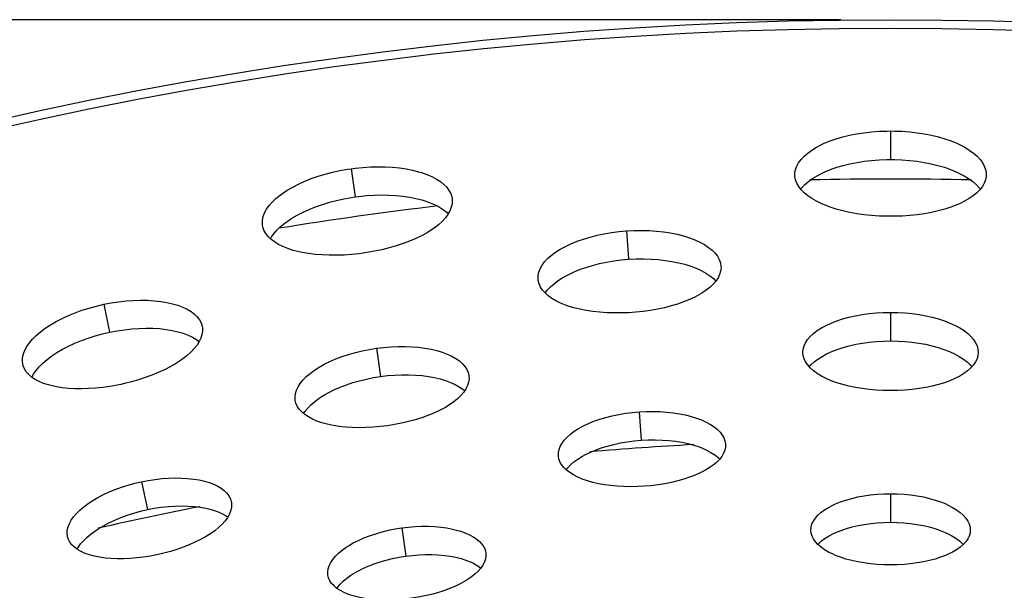
# Model space of a CAD drawing. Extents: x -293 to 1137, y 0 to 2886.
# Drawn here: x 505 to 567, y 464 to 500 of the extents above; entities that cross this region are included whole.
import ezdxf

# ---------------------------------------------------------------- set-up
doc = ezdxf.new("R2010")
doc.units = 0
doc.layers.get('DEFPOINTS').update_dxf_attribs({"linetype": 'CONTINUOUS'})
doc.layers.add('PLATEK', color=7, linetype='CONTINUOUS')
doc.layers.add('PLATEK_-_QUOTE', color=7, linetype='CONTINUOUS')
doc.styles.get("Standard").update_dxf_attribs({"font": 'arial.ttf'})
doc.dimstyles.new('ISO-25', dxfattribs={"dimscale": 5, "dimtxt": 2.5, "dimasz": 2.5, "dimexe": 1.25, "dimexo": 0.625, "dimtad": 1, "dimdec": 0, "dimrnd": 1, "dimtxsty": 'STANDARD', "dimcen": 2.5, "dimazin": 3, "dimtfac": 1, "dimtdec": 0, "dimtmove": 0, "dimatfit": 3})

# ---------------------------------------------------------------- blocks, each defined once
blk = doc.blocks.new('*D6')
at = {"layer": 'DEFPOINTS', "color": 0, "linetype": 'CONTINUOUS'}
for p in [(559.838, 500), (223.169, 0), (559.838, 0)]:
    blk.add_point(p, dxfattribs=at)
at = {"layer": 'PLATEK_-_QUOTE', "color": 0, "linetype": 'CONTINUOUS'}
for p, q in [((556.713, 500), (216.919, 500)), ((223.169, 487.5), (223.169, 12.5)), ((556.713, 0), (216.919, 0))]:
    blk.add_line(p, q, dxfattribs=at)
for points in [[(221.085, 487.5), (225.252, 487.5), (223.169, 500)], [(221.085, 12.5), (225.252, 12.5), (223.169, 0)]]:
    blk.add_solid(points, dxfattribs=at)
at = {"layer": 'PLATEK_-_QUOTE', "color": 0, "linetype": 'CONTINUOUS', "insert": (213.662, 250), "char_height": 12.5, "attachment_point": 5, "rotation": 90}
blk.add_mtext('500', dxfattribs=at)

msp = doc.modelspace()

# ---------------------------------------------------------------- linework, layer by layer
at = {"layer": 'PLATEK', "color": 7, "linetype": 'CONTINUOUS'}
for p, q in [((559.838, 493.02), (559.838, 491.23)), ((526.016, 490.654), (526.265, 488.882)), ((553.838, 490.253), (553.838, 490.282)), ((565.838, 490.282), (565.838, 490.253)), ((532.339, 488.779), (532.342, 488.749)), ((520.46, 487.079), (520.455, 487.109)), ((543.283, 486.752), (543.407, 484.967)), ((549.201, 484.538), (549.203, 484.51)), ((537.732, 483.708), (537.73, 483.736)), ((510.494, 482.144), (510.866, 480.394)), ((559.838, 481.641), (559.838, 479.852)), ((516.664, 480.775), (516.669, 480.747)), ((527.6, 479.387), (527.849, 477.615)), ((554.338, 479.108), (554.338, 479.135)), ((565.338, 479.135), (565.338, 479.108)), ((505.421, 478.357), (505.415, 478.384)), ((533.395, 477.67), (533.398, 477.644)), ((522.506, 476.113), (522.502, 476.139)), ((544.076, 475.402), (544.201, 473.617)), ((549.48, 473.382), (549.482, 473.358)), ((539.008, 472.625), (539.006, 472.65)), ((512.86, 471.015), (513.232, 469.264)), ((559.838, 470.263), (559.838, 468.474)), ((518.492, 469.767), (518.497, 469.743)), ((529.183, 468.12), (529.432, 466.347)), ((508.227, 467.56), (508.222, 467.584)), ((554.838, 467.964), (554.838, 467.987)), ((564.838, 467.987), (564.838, 467.964)), ((534.451, 466.561), (534.454, 466.538)), ((524.552, 465.147), (524.549, 465.169))]:
    msp.add_line(p, q, dxfattribs=at)
for points in [[(553.838, 490.282), (553.843, 490.39), (553.881, 490.605), (553.958, 490.819), (554.074, 491.03), (554.227, 491.238), (554.416, 491.44), (554.64, 491.635), (554.898, 491.822), (555.189, 491.999), (555.509, 492.165), (555.68, 492.244), (556.042, 492.392), (556.428, 492.526), (556.837, 492.646), (557.265, 492.75), (557.71, 492.838), (558.168, 492.909), (558.637, 492.963), (559.114, 492.999), (559.596, 493.017), (559.838, 493.02)], [(559.838, 493.02), (560.08, 493.017), (560.561, 492.999), (561.038, 492.963), (561.508, 492.909), (561.966, 492.838), (562.411, 492.75), (562.839, 492.646), (563.247, 492.526), (563.634, 492.392), (563.995, 492.244), (564.166, 492.165), (564.487, 491.999), (564.777, 491.822), (565.035, 491.635), (565.26, 491.44), (565.449, 491.238), (565.602, 491.031), (565.717, 490.819), (565.794, 490.605), (565.833, 490.39), (565.838, 490.282)], [(554.208, 489.366), (554.271, 489.452), (554.461, 489.655), (554.685, 489.85), (554.942, 490.037), (555.232, 490.214), (555.551, 490.38), (555.721, 490.459), (556.08, 490.606), (556.464, 490.74), (556.869, 490.859), (557.293, 490.962), (557.734, 491.05), (558.187, 491.12), (558.651, 491.174), (559.123, 491.209), (559.599, 491.227), (559.838, 491.23)], [(559.838, 491.23), (560.077, 491.227), (560.553, 491.209), (561.024, 491.174), (561.488, 491.12), (561.942, 491.05), (562.382, 490.962), (562.807, 490.859), (563.212, 490.74), (563.596, 490.606), (563.955, 490.459), (564.125, 490.38), (564.444, 490.214), (564.733, 490.037), (564.991, 489.85), (565.215, 489.655), (565.404, 489.453), (565.468, 489.366)], [(520.455, 487.109), (520.445, 487.216), (520.454, 487.434), (520.5, 487.656), (520.584, 487.881), (520.707, 488.108), (520.866, 488.335), (521.061, 488.559), (521.29, 488.78), (521.553, 488.996), (521.847, 489.205), (522.006, 489.307), (522.343, 489.504), (522.707, 489.691), (523.095, 489.866), (523.505, 490.029), (523.933, 490.178), (524.377, 490.313), (524.835, 490.431), (525.302, 490.534), (525.777, 490.619), (526.016, 490.654)], [(526.016, 490.654), (526.256, 490.686), (526.736, 490.735), (527.213, 490.766), (527.686, 490.778), (528.15, 490.771), (528.603, 490.746), (529.041, 490.702), (529.462, 490.64), (529.864, 490.561), (530.243, 490.465), (530.423, 490.411), (530.763, 490.29), (531.075, 490.155), (531.357, 490.006), (531.606, 489.844), (531.822, 489.67), (532.002, 489.486), (532.145, 489.293), (532.251, 489.092), (532.319, 488.884), (532.339, 488.779)], [(559.838, 487.665), (559.596, 487.667), (559.115, 487.684), (558.639, 487.717), (558.17, 487.766), (557.712, 487.831), (557.269, 487.912), (556.842, 488.008), (556.434, 488.118), (556.049, 488.242), (555.688, 488.38), (555.517, 488.453), (555.197, 488.609), (554.907, 488.777), (554.648, 488.954), (554.422, 489.141), (554.232, 489.336), (554.077, 489.538), (553.961, 489.746), (553.882, 489.959), (553.843, 490.174), (553.838, 490.253)], [(565.838, 490.253), (565.833, 490.174), (565.794, 489.959), (565.715, 489.746), (565.598, 489.538), (565.444, 489.336), (565.253, 489.141), (565.028, 488.954), (564.769, 488.776), (564.478, 488.609), (564.158, 488.453), (563.987, 488.38), (563.626, 488.242), (563.241, 488.118), (562.833, 488.008), (562.406, 487.912), (561.963, 487.831), (561.505, 487.766), (561.037, 487.717), (560.56, 487.684), (560.079, 487.667), (559.838, 487.665)], [(520.95, 486.254), (521, 486.347), (521.159, 486.574), (521.354, 486.799), (521.583, 487.02), (521.845, 487.235), (522.138, 487.444), (522.295, 487.546), (522.631, 487.742), (522.992, 487.927), (523.377, 488.101), (523.783, 488.263), (524.206, 488.411), (524.646, 488.544), (525.098, 488.661), (525.56, 488.762), (526.029, 488.847), (526.265, 488.882)], [(526.265, 488.882), (526.502, 488.913), (526.976, 488.962), (527.448, 488.992), (527.915, 489.003), (528.374, 488.997), (528.822, 488.971), (529.257, 488.928), (529.675, 488.866), (530.073, 488.788), (530.449, 488.692), (530.629, 488.638), (530.968, 488.518), (531.279, 488.383), (531.56, 488.233), (531.809, 488.071), (532.025, 487.897), (532.099, 487.821)], [(532.342, 488.749), (532.349, 488.671), (532.34, 488.452), (532.292, 488.231), (532.205, 488.008), (532.08, 487.786), (531.918, 487.566), (531.72, 487.349), (531.488, 487.137), (531.223, 486.931), (530.927, 486.732), (530.768, 486.636), (530.43, 486.449), (530.065, 486.273), (529.677, 486.107), (529.268, 485.953), (528.84, 485.811), (528.396, 485.683), (527.94, 485.57), (527.473, 485.471), (527, 485.388), (526.761, 485.352)], [(526.761, 485.352), (526.522, 485.321), (526.044, 485.27), (525.569, 485.237), (525.099, 485.22), (524.637, 485.221), (524.187, 485.239), (523.751, 485.274), (523.332, 485.326), (522.933, 485.396), (522.556, 485.482), (522.376, 485.53), (522.037, 485.64), (521.726, 485.765), (521.444, 485.905), (521.194, 486.059), (520.978, 486.226), (520.796, 486.405), (520.652, 486.595), (520.544, 486.794), (520.475, 487.002), (520.46, 487.079)], [(537.73, 483.736), (537.734, 483.947), (537.778, 484.162), (537.86, 484.377), (537.98, 484.592), (538.138, 484.804), (538.333, 485.013), (538.562, 485.216), (538.825, 485.412), (539.12, 485.6), (539.444, 485.778), (539.796, 485.944), (540.174, 486.099), (540.573, 486.24), (540.993, 486.366), (541.429, 486.477), (541.879, 486.572), (542.34, 486.65), (542.809, 486.71), (543.283, 486.752)], [(543.283, 486.752), (543.757, 486.776), (544.23, 486.782), (544.697, 486.769), (545.156, 486.738), (545.604, 486.689), (546.037, 486.622), (546.452, 486.538), (546.847, 486.437), (547.219, 486.321), (547.565, 486.19), (547.883, 486.045), (548.171, 485.888), (548.427, 485.719), (548.648, 485.539), (548.834, 485.351), (548.983, 485.155), (549.095, 484.953), (549.167, 484.747), (549.201, 484.538)], [(538.176, 482.851), (538.307, 483.028), (538.502, 483.236), (538.731, 483.439), (538.993, 483.635), (539.286, 483.822), (539.609, 484), (539.959, 484.166), (540.333, 484.319), (540.729, 484.459), (541.144, 484.585), (541.576, 484.695), (542.021, 484.789), (542.477, 484.865), (542.94, 484.925), (543.407, 484.967)], [(543.407, 484.967), (543.876, 484.991), (544.343, 484.996), (544.805, 484.983), (545.259, 484.952), (545.702, 484.903), (546.13, 484.837), (546.542, 484.753), (546.934, 484.653), (547.303, 484.538), (547.647, 484.407), (547.964, 484.263), (548.251, 484.105), (548.506, 483.936), (548.728, 483.756), (548.882, 483.599)], [(549.203, 484.51), (549.204, 484.434), (549.181, 484.225), (549.12, 484.017), (549.022, 483.81), (548.888, 483.606), (548.718, 483.406), (548.515, 483.212), (548.279, 483.025), (548.012, 482.846), (547.716, 482.675), (547.557, 482.593), (547.221, 482.438), (546.86, 482.293), (546.478, 482.161), (546.077, 482.04), (545.658, 481.934), (545.226, 481.841), (544.782, 481.763), (544.329, 481.7), (543.871, 481.652), (543.641, 481.634)], [(543.641, 481.634), (543.41, 481.619), (542.95, 481.603), (542.493, 481.603), (542.042, 481.618), (541.601, 481.65), (541.171, 481.697), (540.757, 481.76), (540.36, 481.839), (539.983, 481.932), (539.628, 482.039), (539.46, 482.098), (539.143, 482.226), (538.854, 482.366), (538.594, 482.519), (538.365, 482.682), (538.17, 482.857), (538.008, 483.04), (537.883, 483.231), (537.793, 483.429), (537.741, 483.632), (537.732, 483.708)], [(510.494, 482.144), (510.961, 482.234), (511.428, 482.305), (511.893, 482.358), (512.352, 482.391), (512.802, 482.404), (513.24, 482.398), (513.663, 482.373), (514.068, 482.328), (514.452, 482.265), (514.813, 482.184), (515.148, 482.084), (515.455, 481.969), (515.732, 481.837), (515.976, 481.69), (516.187, 481.529), (516.362, 481.356), (516.5, 481.171), (516.601, 480.977), (516.664, 480.775)], [(505.415, 478.384), (505.39, 478.594), (505.403, 478.813), (505.455, 479.037), (505.544, 479.267), (505.671, 479.499), (505.834, 479.733), (506.033, 479.966), (506.267, 480.197), (506.532, 480.423), (506.829, 480.645), (507.154, 480.859), (507.506, 481.064), (507.882, 481.26), (508.28, 481.443), (508.697, 481.614), (509.13, 481.77), (509.575, 481.912), (510.031, 482.037), (510.494, 482.144)], [(554.338, 479.135), (554.357, 479.337), (554.412, 479.539), (554.505, 479.739), (554.635, 479.936), (554.8, 480.128), (554.999, 480.314), (555.232, 480.492), (555.496, 480.661), (555.79, 480.82), (556.111, 480.968), (556.458, 481.104), (556.829, 481.226), (557.219, 481.334), (557.628, 481.426), (558.051, 481.503), (558.487, 481.563), (558.932, 481.607), (559.384, 481.633), (559.838, 481.641)], [(559.838, 481.641), (560.292, 481.633), (560.743, 481.607), (561.189, 481.563), (561.624, 481.503), (562.048, 481.426), (562.456, 481.334), (562.847, 481.226), (563.217, 481.104), (563.564, 480.968), (563.886, 480.82), (564.179, 480.661), (564.444, 480.492), (564.676, 480.314), (564.876, 480.128), (565.041, 479.936), (565.17, 479.739), (565.263, 479.539), (565.319, 479.337), (565.338, 479.135)], [(505.98, 477.57), (506.086, 477.763), (506.249, 477.997), (506.448, 478.23), (506.68, 478.46), (506.945, 478.687), (507.24, 478.907), (507.563, 479.12), (507.912, 479.324), (508.285, 479.518), (508.678, 479.7), (509.091, 479.869), (509.518, 480.024), (509.959, 480.164), (510.409, 480.287), (510.866, 480.394)], [(510.866, 480.394), (511.327, 480.482), (511.789, 480.553), (512.248, 480.604), (512.702, 480.637), (513.147, 480.65), (513.581, 480.644), (514, 480.618), (514.402, 480.574), (514.784, 480.511), (515.143, 480.429), (515.477, 480.33), (515.783, 480.214), (516.059, 480.082), (516.303, 479.935), (516.478, 479.801)], [(516.669, 480.747), (516.681, 480.672), (516.687, 480.463), (516.656, 480.248), (516.587, 480.029), (516.483, 479.809), (516.343, 479.587), (516.168, 479.367), (515.96, 479.149), (515.721, 478.934), (515.451, 478.724), (515.306, 478.621), (514.995, 478.42), (514.658, 478.226), (514.298, 478.042), (513.917, 477.867), (513.517, 477.703), (513.102, 477.551), (512.673, 477.412), (512.234, 477.286), (511.787, 477.175), (511.561, 477.125)], [(554.742, 478.224), (554.843, 478.342), (555.042, 478.529), (555.275, 478.707), (555.538, 478.876), (555.83, 479.035), (556.15, 479.183), (556.495, 479.318), (556.862, 479.439), (557.249, 479.546), (557.654, 479.638), (558.073, 479.714), (558.504, 479.774), (558.943, 479.817), (559.389, 479.843), (559.838, 479.852)], [(559.838, 479.852), (560.287, 479.843), (560.733, 479.817), (561.172, 479.774), (561.603, 479.714), (562.022, 479.638), (562.427, 479.546), (562.814, 479.439), (563.181, 479.318), (563.526, 479.183), (563.845, 479.035), (564.138, 478.876), (564.401, 478.707), (564.633, 478.529), (564.833, 478.343), (564.934, 478.224)], [(522.502, 476.139), (522.492, 476.342), (522.519, 476.549), (522.583, 476.76), (522.684, 476.973), (522.821, 477.186), (522.992, 477.398), (523.198, 477.607), (523.436, 477.812), (523.705, 478.01), (524.002, 478.201), (524.327, 478.384), (524.677, 478.556), (525.049, 478.718), (525.44, 478.866), (525.849, 479.001), (526.273, 479.122), (526.707, 479.226), (527.151, 479.315), (527.6, 479.387)], [(527.6, 479.387), (528.051, 479.442), (528.502, 479.479), (528.948, 479.498), (529.389, 479.499), (529.819, 479.481), (530.236, 479.447), (530.638, 479.394), (531.022, 479.325), (531.384, 479.239), (531.723, 479.137), (532.037, 479.02), (532.322, 478.889), (532.577, 478.745), (532.8, 478.589), (532.99, 478.421), (533.146, 478.244), (533.265, 478.059), (533.349, 477.867), (533.395, 477.67)], [(559.838, 476.733), (559.384, 476.741), (558.933, 476.765), (558.489, 476.805), (558.054, 476.86), (557.631, 476.931), (557.224, 477.016), (556.834, 477.116), (556.465, 477.229), (556.119, 477.355), (555.798, 477.494), (555.504, 477.643), (555.239, 477.804), (555.006, 477.974), (554.805, 478.153), (554.639, 478.339), (554.508, 478.532), (554.414, 478.73), (554.357, 478.931), (554.338, 479.108)], [(565.338, 479.108), (565.319, 478.931), (565.262, 478.73), (565.168, 478.532), (565.037, 478.339), (564.87, 478.153), (564.67, 477.974), (564.436, 477.804), (564.172, 477.643), (563.878, 477.493), (563.557, 477.355), (563.21, 477.229), (562.841, 477.116), (562.451, 477.016), (562.044, 476.931), (561.621, 476.86), (561.186, 476.805), (560.742, 476.765), (560.292, 476.741), (559.838, 476.733)], [(511.561, 477.125), (511.335, 477.079), (510.881, 476.999), (510.428, 476.935), (509.98, 476.888), (509.539, 476.858), (509.107, 476.845), (508.688, 476.849), (508.284, 476.872), (507.898, 476.911), (507.532, 476.968), (507.357, 477.003), (507.025, 477.085), (506.719, 477.184), (506.44, 477.299), (506.191, 477.43), (505.973, 477.575), (505.788, 477.734), (505.637, 477.906), (505.521, 478.089), (505.441, 478.283), (505.421, 478.357)], [(523.029, 475.294), (523.113, 475.425), (523.284, 475.637), (523.489, 475.846), (523.726, 476.05), (523.994, 476.249), (524.29, 476.439), (524.612, 476.621), (524.959, 476.792), (525.328, 476.952), (525.716, 477.099), (526.12, 477.233), (526.538, 477.352), (526.968, 477.456), (527.405, 477.544), (527.849, 477.615)], [(527.849, 477.615), (528.295, 477.669), (528.739, 477.705), (529.181, 477.724), (529.616, 477.724), (530.041, 477.707), (530.455, 477.673), (530.853, 477.62), (531.234, 477.551), (531.594, 477.466), (531.931, 477.364), (532.243, 477.247), (532.527, 477.116), (532.782, 476.972), (533.005, 476.816), (533.122, 476.712)], [(533.398, 477.644), (533.405, 477.466), (533.376, 477.259), (533.31, 477.05), (533.207, 476.84), (533.068, 476.632), (532.894, 476.427), (532.686, 476.226), (532.446, 476.03), (532.176, 475.84), (531.877, 475.659), (531.551, 475.486), (531.201, 475.322), (530.829, 475.17), (530.438, 475.029), (530.029, 474.9), (529.607, 474.785), (529.173, 474.684), (528.73, 474.598), (528.283, 474.527)], [(528.283, 474.527), (527.833, 474.472), (527.384, 474.433), (526.939, 474.41), (526.501, 474.404), (526.073, 474.415), (525.658, 474.443), (525.258, 474.487), (524.877, 474.548), (524.516, 474.624), (524.178, 474.717), (523.866, 474.824), (523.582, 474.946), (523.326, 475.082), (523.102, 475.232), (522.911, 475.393), (522.754, 475.566), (522.634, 475.749), (522.549, 475.94), (522.506, 476.113)], [(539.006, 472.65), (539.01, 472.843), (539.05, 473.039), (539.125, 473.235), (539.235, 473.431), (539.379, 473.625), (539.557, 473.816), (539.766, 474.001), (540.006, 474.18), (540.276, 474.351), (540.572, 474.513), (540.893, 474.665), (541.238, 474.806), (541.603, 474.935), (541.986, 475.05), (542.384, 475.151), (542.795, 475.238), (543.216, 475.308), (543.644, 475.363), (544.076, 475.402)], [(544.076, 475.402), (544.51, 475.424), (544.941, 475.429), (545.368, 475.417), (545.787, 475.389), (546.196, 475.344), (546.591, 475.283), (546.97, 475.207), (547.331, 475.115), (547.67, 475.009), (547.986, 474.89), (548.277, 474.758), (548.539, 474.614), (548.773, 474.46), (548.975, 474.296), (549.145, 474.124), (549.281, 473.946), (549.383, 473.761), (549.449, 473.573), (549.48, 473.382)], [(539.49, 471.772), (539.569, 471.874), (539.756, 472.069), (539.976, 472.258), (540.228, 472.44), (540.51, 472.613), (540.661, 472.696), (540.983, 472.854), (541.329, 473.001), (541.697, 473.134), (542.084, 473.253), (542.487, 473.358), (542.903, 473.448), (543.329, 473.521), (543.763, 473.577), (544.201, 473.617)], [(544.201, 473.617), (544.641, 473.639), (545.078, 473.643), (545.51, 473.63), (545.935, 473.599), (546.348, 473.552), (546.748, 473.487), (547.131, 473.406), (547.494, 473.31), (547.835, 473.198), (547.996, 473.137), (548.299, 473.004), (548.574, 472.859), (548.819, 472.703), (549.031, 472.536), (549.123, 472.445)], [(549.482, 473.358), (549.476, 473.187), (549.435, 472.992), (549.358, 472.797), (549.247, 472.605), (549.1, 472.416), (548.921, 472.232), (548.709, 472.054), (548.468, 471.883), (548.198, 471.721), (547.901, 471.567), (547.579, 471.424), (547.235, 471.292), (546.871, 471.171), (546.489, 471.063), (546.091, 470.968), (545.681, 470.886), (545.261, 470.819), (544.834, 470.766), (544.403, 470.728)], [(544.403, 470.728), (543.971, 470.706), (543.541, 470.699), (543.116, 470.707), (542.698, 470.731), (542.291, 470.769), (541.898, 470.823), (541.52, 470.892), (541.161, 470.975), (540.823, 471.073), (540.507, 471.183), (540.217, 471.306), (539.954, 471.442), (539.72, 471.588), (539.517, 471.746), (539.346, 471.912), (539.208, 472.087), (539.105, 472.269), (539.038, 472.457), (539.008, 472.625)], [(512.86, 471.015), (513.286, 471.097), (513.712, 471.162), (514.137, 471.21), (514.556, 471.24), (514.967, 471.253), (515.367, 471.247), (515.753, 471.224), (516.123, 471.184), (516.473, 471.126), (516.803, 471.052), (517.109, 470.962), (517.389, 470.856), (517.642, 470.736), (517.865, 470.602), (518.057, 470.455), (518.217, 470.297), (518.343, 470.129), (518.435, 469.952), (518.492, 469.767)], [(508.222, 467.584), (508.199, 467.776), (508.211, 467.975), (508.258, 468.18), (508.34, 468.39), (508.456, 468.602), (508.605, 468.815), (508.787, 469.027), (509, 469.238), (509.242, 469.445), (509.513, 469.647), (509.81, 469.842), (510.132, 470.03), (510.475, 470.208), (510.838, 470.375), (511.219, 470.531), (511.614, 470.674), (512.021, 470.802), (512.437, 470.916), (512.86, 471.015)], [(554.838, 467.987), (554.856, 468.175), (554.909, 468.364), (554.999, 468.55), (555.123, 468.734), (555.281, 468.912), (555.472, 469.085), (555.694, 469.25), (555.946, 469.406), (556.227, 469.552), (556.377, 469.621), (556.696, 469.75), (557.037, 469.866), (557.399, 469.969), (557.778, 470.058), (558.172, 470.131), (558.578, 470.189), (558.993, 470.23), (559.414, 470.255), (559.838, 470.263)], [(559.838, 470.263), (560.262, 470.255), (560.683, 470.23), (561.098, 470.189), (561.504, 470.131), (561.898, 470.058), (562.277, 469.969), (562.639, 469.866), (562.98, 469.75), (563.299, 469.621), (563.449, 469.552), (563.729, 469.406), (563.982, 469.25), (564.204, 469.085), (564.395, 468.912), (564.553, 468.734), (564.677, 468.551), (564.766, 468.364), (564.82, 468.175), (564.838, 467.987)], [(513.232, 469.264), (513.664, 469.347), (514.096, 469.412), (514.526, 469.46), (514.951, 469.488), (515.367, 469.499), (515.772, 469.49), (516.162, 469.464), (516.535, 469.418), (516.889, 469.355), (517.057, 469.317), (517.375, 469.228), (517.668, 469.123), (517.932, 469.002), (518.165, 468.866), (518.269, 468.789)], [(518.497, 469.743), (518.515, 469.573), (518.502, 469.374), (518.453, 469.17), (518.369, 468.964), (518.25, 468.757), (518.098, 468.55), (517.914, 468.344), (517.698, 468.141), (517.453, 467.943), (517.181, 467.75), (516.882, 467.563), (516.56, 467.384), (516.216, 467.214), (515.852, 467.054), (515.472, 466.904), (515.077, 466.766), (514.671, 466.641), (514.255, 466.53), (513.834, 466.432)], [(508.824, 466.781), (508.887, 466.894), (509.045, 467.113), (509.237, 467.331), (509.461, 467.546), (509.716, 467.757), (509.854, 467.86), (510.151, 468.061), (510.474, 468.254), (510.819, 468.438), (511.186, 468.61), (511.57, 468.77), (511.97, 468.916), (512.382, 469.048), (512.803, 469.164), (513.232, 469.264)], [(524.549, 465.169), (524.54, 465.358), (524.567, 465.552), (524.629, 465.749), (524.726, 465.948), (524.858, 466.147), (525.023, 466.344), (525.22, 466.538), (525.448, 466.728), (525.706, 466.912), (525.845, 467.001), (526.142, 467.174), (526.464, 467.336), (526.808, 467.489), (527.171, 467.629), (527.551, 467.757), (527.945, 467.87), (528.351, 467.969), (528.764, 468.053), (529.183, 468.12)], [(529.183, 468.12), (529.605, 468.171), (530.025, 468.204), (530.442, 468.221), (530.852, 468.22), (531.253, 468.203), (531.64, 468.168), (532.013, 468.116), (532.367, 468.048), (532.701, 467.965), (532.859, 467.917), (533.157, 467.812), (533.429, 467.692), (533.672, 467.56), (533.885, 467.416), (534.066, 467.261), (534.214, 467.096), (534.328, 466.924), (534.408, 466.745), (534.451, 466.561)], [(555.279, 467.078), (555.322, 467.127), (555.513, 467.3), (555.735, 467.465), (555.986, 467.621), (556.265, 467.766), (556.414, 467.835), (556.731, 467.964), (557.069, 468.079), (557.428, 468.182), (557.803, 468.27), (558.193, 468.342), (558.594, 468.399), (559.004, 468.44), (559.419, 468.465), (559.838, 468.474)], [(559.838, 468.474), (560.257, 468.465), (560.672, 468.44), (561.082, 468.399), (561.483, 468.342), (561.873, 468.27), (562.248, 468.182), (562.607, 468.079), (562.945, 467.964), (563.262, 467.835), (563.411, 467.766), (563.69, 467.621), (563.941, 467.465), (564.163, 467.3), (564.354, 467.127), (564.397, 467.078)], [(513.834, 466.432), (513.409, 466.35), (512.984, 466.283), (512.562, 466.232), (512.145, 466.197), (511.737, 466.179), (511.34, 466.178), (510.956, 466.193), (510.589, 466.226), (510.24, 466.275), (509.913, 466.34), (509.608, 466.422), (509.329, 466.519), (509.077, 466.632), (508.854, 466.759), (508.661, 466.901), (508.5, 467.055), (508.373, 467.221), (508.28, 467.397), (508.227, 467.56)], [(559.838, 465.801), (559.414, 465.809), (558.994, 465.832), (558.579, 465.87), (558.174, 465.923), (557.781, 465.991), (557.403, 466.073), (557.042, 466.168), (556.701, 466.277), (556.383, 466.398), (556.233, 466.462), (555.953, 466.6), (555.701, 466.748), (555.477, 466.906), (555.286, 467.072), (555.126, 467.245), (555.001, 467.424), (554.911, 467.609), (554.856, 467.797), (554.838, 467.964)], [(564.838, 467.964), (564.82, 467.797), (564.765, 467.609), (564.675, 467.424), (564.549, 467.245), (564.39, 467.071), (564.198, 466.905), (563.975, 466.748), (563.722, 466.6), (563.442, 466.462), (563.292, 466.397), (562.974, 466.277), (562.633, 466.168), (562.273, 466.073), (561.894, 465.991), (561.501, 465.923), (561.096, 465.87), (560.682, 465.832), (560.262, 465.809), (559.838, 465.801)], [(525.112, 464.331), (525.148, 464.385), (525.313, 464.583), (525.509, 464.777), (525.737, 464.967), (525.993, 465.15), (526.131, 465.239), (526.426, 465.41), (526.746, 465.572), (527.086, 465.723), (527.446, 465.862), (527.821, 465.988), (528.211, 466.101), (528.611, 466.199), (529.019, 466.281), (529.432, 466.347)], [(529.432, 466.347), (529.848, 466.397), (530.263, 466.431), (530.675, 466.447), (531.08, 466.446), (531.476, 466.429), (531.86, 466.394), (532.229, 466.342), (532.58, 466.275), (532.911, 466.192), (533.069, 466.144), (533.365, 466.039), (533.636, 465.919), (533.879, 465.787), (534.092, 465.642), (534.141, 465.6)], [(534.454, 466.538), (534.46, 466.37), (534.432, 466.177), (534.368, 465.981), (534.269, 465.786), (534.135, 465.592), (533.968, 465.401), (533.768, 465.213), (533.538, 465.032), (533.28, 464.856), (533.14, 464.771), (532.842, 464.607), (532.519, 464.453), (532.175, 464.308), (531.812, 464.175), (531.433, 464.053), (531.039, 463.944), (530.635, 463.849), (530.222, 463.768), (529.804, 463.701)], [(529.804, 463.701), (529.384, 463.65), (528.965, 463.614), (528.55, 463.594), (528.142, 463.591), (527.743, 463.603), (527.358, 463.631), (526.987, 463.675), (526.635, 463.735), (526.303, 463.81), (526.145, 463.853), (525.848, 463.951), (525.577, 464.062), (525.333, 464.187), (525.12, 464.325), (524.938, 464.475), (524.788, 464.635), (524.673, 464.805), (524.593, 464.984), (524.552, 465.147)]]:
    msp.add_lwpolyline(points, dxfattribs=at)
for radius in [250, 249.475]:
    msp.add_circle((559.838, 250), radius, dxfattribs=at)
for radius, start, end in [(240, 88.79214, 91.20786), (240, 96.79271, 99.19867), (223.685, 93.16596, 94.83476), (223.685, 101.16712, 102.83506)]:
    msp.add_arc((559.838, 250), radius, start, end, dxfattribs=at)

# ---------------------------------------------------------------- dimensions: what is measured, and where the dimension line sits
at = {"layer": 'PLATEK_-_QUOTE', "color": 7, "linetype": 'CONTINUOUS'}
dim = msp.add_linear_dim(base=(223.169, 0), p1=(559.838, 500), p2=(559.838, 0), angle=90, dimstyle='ISO-25', dxfattribs=at)
dim.commit()
dim.dimension.update_dxf_attribs({"geometry": '*D6', "text_midpoint": (213.662, 250)})

doc.saveas('drawing.dxf')
